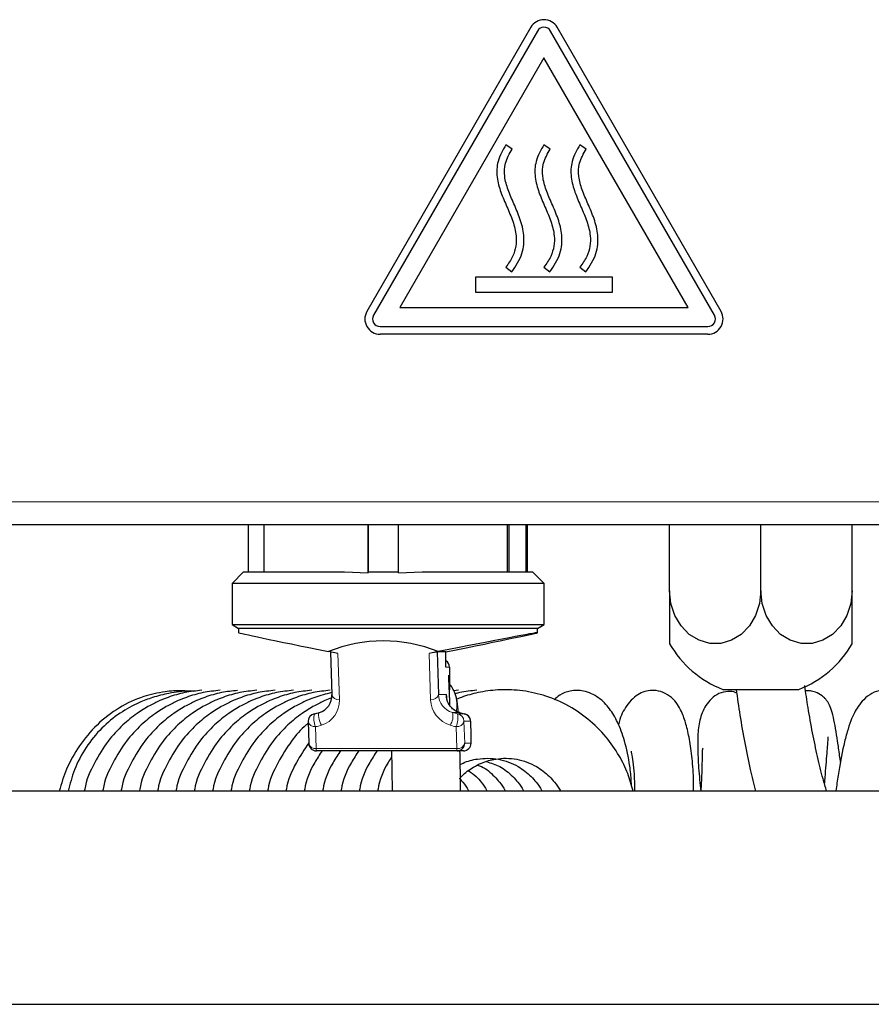
# Model space of a CAD drawing. Units: millimetres. Extents: x 0 to 210, y 0 to 297.
# Drawn here: x 63 to 69, y 134 to 140 of the extents above; entities that cross this region are included whole.
import ezdxf

# ---------------------------------------------------------------- set-up
doc = ezdxf.new("R2010")
doc.units = ezdxf.units.MM

msp = doc.modelspace()

# ---------------------------------------------------------------- linework, layer by layer
at = {"color": 7, "linetype": 'Continuous', "lineweight": 25}
for p, q in [((66.49082, 140.23505), (65.41402, 138.36998)), ((67.74082, 138.36998), (66.66402, 140.23505)), ((66.53412, 140.21005), (65.45733, 138.34498)), ((67.69752, 138.34498), (66.62072, 140.21005)), ((66.57742, 140.03505), (65.63053, 138.39498)), ((67.52431, 138.39498), (66.57742, 140.03505)), ((66.36842, 139.43564), (66.32742, 139.46427)), ((66.61842, 139.43564), (66.57742, 139.46427)), ((66.85504, 139.43564), (66.81405, 139.46427)), ((66.32742, 138.66076), (66.36648, 138.62955)), ((66.57742, 138.66076), (66.61648, 138.62955)), ((66.81405, 138.66076), (66.85311, 138.62955)), ((66.12742, 138.59498), (66.12742, 138.49498)), ((67.02742, 138.59498), (66.12742, 138.59498)), ((67.02742, 138.49498), (67.02742, 138.59498)), ((66.12742, 138.49498), (67.02742, 138.49498)), ((65.63053, 138.39498), (67.52431, 138.39498)), ((65.50063, 138.26998), (67.65422, 138.26998)), ((67.65422, 138.21998), (65.50063, 138.21998)), ((55.31278, 136.96998), (77.84207, 136.96998)), ((64.63698, 136.65898), (64.63698, 136.96998)), ((64.73872, 136.65898), (64.73872, 136.96998)), ((65.42147, 136.65374), (65.42147, 136.96998)), ((65.42411, 136.65898), (65.42411, 136.96998)), ((65.62137, 136.65374), (65.62137, 136.96998)), ((66.33786, 136.65898), (66.33786, 136.96998)), ((66.34856, 136.65898), (66.34856, 136.96998)), ((66.46099, 136.65898), (66.46099, 136.96998)), ((66.4684, 136.65898), (66.4684, 136.96998)), ((67.40242, 136.53398), (67.40242, 136.96998)), ((68.00242, 136.53398), (68.00242, 136.96998)), ((68.60242, 136.53398), (68.60242, 136.96998)), ((64.60269, 136.65898), (64.52769, 136.58398)), ((64.60269, 136.65898), (65.26774, 136.65898)), ((65.26774, 136.65898), (65.42147, 136.65374)), ((65.42147, 136.65374), (65.42165, 136.65898)), ((65.42165, 136.65898), (65.62154, 136.65898)), ((65.62137, 136.65374), (65.7774, 136.65898)), ((65.7774, 136.65898), (66.50269, 136.65898)), ((66.57769, 136.58398), (66.50269, 136.65898)), ((64.52769, 136.58398), (64.52769, 136.31285)), ((66.57769, 136.58398), (64.52769, 136.58398)), ((66.57769, 136.31285), (66.57769, 136.58398)), ((67.40242, 136.53398), (67.40242, 136.18757)), ((68.60242, 136.18757), (68.60242, 136.53398)), ((64.52769, 136.31285), (64.57019, 136.28831)), ((64.52769, 136.31285), (66.57714, 136.31285)), ((64.57019, 136.28831), (64.57019, 136.26038)), ((66.53519, 136.28831), (64.57019, 136.28831)), ((66.53519, 136.28831), (66.57769, 136.31285)), ((66.53519, 136.26038), (66.53519, 136.28831)), ((66.57714, 136.31285), (66.57769, 136.31285)), ((65.22316, 136.12398), (65.16215, 136.13611)), ((65.17513, 136.13353), (65.18418, 135.85311)), ((65.88307, 136.13611), (65.82284, 136.12398)), ((65.93272, 136.13398), (65.87479, 136.13398)), ((65.87479, 136.13398), (65.8838, 135.85473)), ((65.93272, 136.03398), (65.93272, 136.13398)), ((65.956, 136.03398), (65.956, 135.88398)), ((65.95376, 135.88398), (65.95133, 135.98216)), ((65.956, 135.83398), (65.956, 135.88398)), ((65.956, 135.83398), (65.956, 135.7863)), ((66.01551, 135.88171), (65.98596, 135.87769)), ((67.75242, 135.88784), (68.25242, 135.88784)), ((65.02746, 135.67655), (65.03211, 135.53237)), ((66.09808, 135.6134), (66.09806, 135.6134)), ((66.09808, 135.53398), (66.09808, 135.6134)), ((66.00658, 135.48398), (65.08208, 135.48398)), ((66.04808, 135.48398), (66.00658, 135.48398)), ((73.5804, 135.21998), (59.56945, 135.21998)), ((59.56945, 133.81998), (73.58039, 133.81998))]:
    msp.add_line(p, q, dxfattribs=at)
at = {"color": 8, "linetype": 'Continuous', "lineweight": 18}
for p, q in [((55.41242, 137.11998), (77.74242, 137.11998)), ((65.22316, 136.12398), (65.23297, 135.81973)), ((65.83265, 135.81973), (65.82284, 136.12398)), ((65.956, 136.03398), (65.93272, 136.03398)), ((65.8838, 135.85473), (65.93421, 135.85473)), ((66.02166, 135.73548), (65.97663, 135.73548)), ((66.01026, 135.72746), (66.05333, 135.72746)), ((65.07626, 135.64317), (65.08091, 135.49899)), ((66.00541, 135.49899), (66.00076, 135.64317)), ((66.0519, 135.67816), (66.05655, 135.53398)), ((66.09498, 135.67816), (66.0519, 135.67816)), ((66.09806, 135.53398), (66.09806, 135.6134)), ((66.05655, 135.53398), (66.09806, 135.53398)), ((66.09808, 135.53398), (66.09806, 135.53398)), ((65.08091, 135.49899), (66.00541, 135.49899))]:
    msp.add_line(p, q, dxfattribs=at)
at = {"color": 7, "linetype": 'Continuous', "lineweight": 25, "flags": 128}
for points in [[(68.00242, 136.53398), (67.9937, 136.45108), (67.96806, 136.373), (67.92697, 136.30427), (67.87284, 136.24889), (67.8088, 136.21008), (67.73858, 136.1901), (67.66626, 136.1901), (67.59604, 136.21008), (67.532, 136.24889), (67.47787, 136.30427), (67.43678, 136.373), (67.41114, 136.45108), (67.40242, 136.53398)], [(68.60242, 136.53398), (68.5937, 136.45108), (68.56806, 136.373), (68.52697, 136.30427), (68.47284, 136.24889), (68.4088, 136.21008), (68.33858, 136.1901), (68.26626, 136.1901), (68.19604, 136.21008), (68.132, 136.24889), (68.07787, 136.30427), (68.03678, 136.373), (68.01114, 136.45108), (68.00242, 136.53398)]]:
    msp.add_lwpolyline(points, dxfattribs=at)
at = {"color": 8, "linetype": 'Continuous', "lineweight": 18, "flags": 128}
msp.add_lwpolyline([(65.11592, 135.65279), (65.10996, 135.66351), (65.10458, 135.67622), (65.10023, 135.68988), (65.09727, 135.70337), (65.09594, 135.71558), (65.09635, 135.7255), (65.09846, 135.73232), (65.10211, 135.73548)], dxfattribs=at)
at = {"color": 7, "linetype": 'Continuous', "lineweight": 25}
for centre, radius, start, end in [((66.57742, 140.18505), 0.1, 30, 150), ((66.57742, 140.18505), 0.05, 30, 150), ((65.50063, 138.31998), 0.1, 150, 270), ((67.65422, 138.31998), 0.1, 270, 30), ((65.50063, 138.31998), 0.05, 150, 270), ((67.65422, 138.31998), 0.05, 270, 30), ((68.00242, 136.53398), 0.69282, 210, 248.847967), ((68.00242, 136.53398), 0.69282, 291.152033, 330), ((65.90599, 136.03399), 0.05, 359.993424, 57.683366), ((65.07743, 135.67816), 0.05, 99.650832, 181.847227), ((66.04498, 135.67817), 0.04999, 359.987897, 80.387409), ((65.08208, 135.53398), 0.05, 181.847227, 270), ((66.00657, 135.53397), 0.04999, 270.015535, 0.015526), ((66.04807, 135.53397), 0.04999, 270.015535, 0.015526)]:
    msp.add_arc(centre, radius, start, end, dxfattribs=at)
at = {"color": 8, "linetype": 'Continuous', "lineweight": 18}
for centre, radius, start, end in [((65.78045, 135.78399), 0.22509, 350.539426, 38.603376), ((65.2266, 135.86278), 0.04351, 192.83258, 278.420398), ((65.83881, 135.86561), 0.04629, 262.352608, 346.400588), ((66.0592, 135.8547), 0.12499, 179.99052, 252.52225), ((65.19051, 135.69532), 0.12559, 165.168814, 204.53229), ((65.87823, 135.7118), 0.10122, 324.341577, 13.53217), ((65.82589, 135.70557), 0.18566, 340.361454, 6.771905), ((66.00191, 135.67817), 0.04999, 359.987897, 80.387409), ((65.06988, 135.68622), 0.04351, 192.83258, 278.420398), ((66.00691, 135.68905), 0.04629, 262.352608, 346.400588), ((65.07453, 135.54204), 0.04351, 192.83258, 278.420398), ((66.01156, 135.54487), 0.04629, 262.352608, 346.400588), ((65.15005, 135.49686), 0.06918, 178.23269, 190.725654), ((66.07455, 135.49686), 0.06918, 178.23269, 190.725654)]:
    msp.add_arc(centre, radius, start, end, dxfattribs=at)
at = {"color": 7, "linetype": 'Continuous', "lineweight": 25}
for centre, major_axis, ratio, start_param, end_param in [((65.55269, 136.06398), (0.9825, -0.1964), 0.0063308, 3.1428582, 4.3048644), ((65.55269, 135.20329), (-0.49139, 0.88443), 0.9619616, 5.4164849, 6.168216), ((65.55269, 136.06398), (0.9825, 0.1964), 0.0063308, 5.1082825, 7.5097752), ((65.82514, 136.12398), (0.0497, 0.00999), 0.008965, 0.0445739, 1.6153702), ((65.05924, 135.85473), (0.09086, -0.0899), 0.9558411, 5.8197702, 7.0858739), ((65.01792, 135.97397), (0.18066, -0.1797), 0.9620263, 5.6819134, 5.819158), ((66.09292, 135.97397), (0, 0.25), 0.9500801, 2.8369, 2.9741446)]:
    msp.add_ellipse(centre, major_axis=major_axis, ratio=ratio, start_param=start_param, end_param=end_param, dxfattribs=at)
at = {"color": 8, "linetype": 'Continuous', "lineweight": 18}
for centre, major_axis, ratio, start_param, end_param in [((66.00873, 135.85473), (0.09086, -0.0899), 0.9558411, 3.9442812, 5.2103849), ((65.05807, 135.81973), (-0.12568, 0.12576), 0.9682516, 2.6773529, 3.9434566), ((66.00755, 135.81973), (-0.12568, 0.12576), 0.9682516, 0.8018639, 2.0679676), ((66.04236, 135.97397), (0.18066, -0.1797), 0.9620263, 5.2097727, 5.3470173), ((65.01674, 135.93898), (-0.21545, 0.2156), 0.9682516, 2.5401083, 2.6773529), ((66.04119, 135.93898), (-0.21545, 0.2156), 0.9682516, 2.0679676, 2.2052122)]:
    msp.add_ellipse(centre, major_axis=major_axis, ratio=ratio, start_param=start_param, end_param=end_param, dxfattribs=at)
at = {"color": 7, "linetype": 'Continuous', "lineweight": 25}
for points, knots in [([(66.32742, 139.46427), (66.30673, 139.42868), (66.26844, 139.3628), (66.26479, 139.25022), (66.29257, 139.15058), (66.33386, 139.05654), (66.3744, 138.96342), (66.39731, 138.87626), (66.39535, 138.79698), (66.3736, 138.72558), (66.34361, 138.68348), (66.32742, 138.66076)], [0, 0, 0, 0, 0.1428291, 0.2643985, 0.3837089, 0.5053148, 0.6257068, 0.7416617, 0.818986, 0.9023154, 1, 1, 1, 1]), ([(66.32742, 139.46427), (66.30673, 139.42868), (66.26844, 139.3628), (66.26479, 139.25022), (66.29257, 139.15058), (66.33386, 139.05654), (66.3744, 138.96342), (66.39731, 138.87626), (66.39535, 138.79698), (66.3736, 138.72558), (66.34361, 138.68348), (66.32742, 138.66076)], [0, 0, 0, 0, 0.1428291, 0.2643985, 0.3837089, 0.5053148, 0.6257068, 0.7416617, 0.818986, 0.9023154, 1, 1, 1, 1]), ([(66.57742, 139.46427), (66.55673, 139.42868), (66.51844, 139.3628), (66.51479, 139.25022), (66.54257, 139.15058), (66.58386, 139.05654), (66.6244, 138.96342), (66.64731, 138.87626), (66.64535, 138.79698), (66.6236, 138.72558), (66.59361, 138.68348), (66.57742, 138.66076)], [0, 0, 0, 0, 0.1428291, 0.2643985, 0.3837089, 0.5053148, 0.6257068, 0.7416617, 0.818986, 0.9023154, 1, 1, 1, 1]), ([(66.57742, 139.46427), (66.55673, 139.42868), (66.51844, 139.3628), (66.51479, 139.25022), (66.54257, 139.15058), (66.58386, 139.05654), (66.6244, 138.96342), (66.64731, 138.87626), (66.64535, 138.79698), (66.6236, 138.72558), (66.59361, 138.68348), (66.57742, 138.66076)], [0, 0, 0, 0, 0.1428291, 0.2643985, 0.3837089, 0.5053148, 0.6257068, 0.7416617, 0.818986, 0.9023154, 1, 1, 1, 1]), ([(66.81405, 139.46427), (66.79336, 139.42868), (66.75506, 139.3628), (66.75141, 139.25022), (66.7792, 139.15058), (66.82048, 139.05654), (66.86102, 138.96342), (66.88394, 138.87626), (66.88198, 138.79698), (66.86022, 138.72558), (66.83023, 138.68348), (66.81405, 138.66076)], [0, 0, 0, 0, 0.1428291, 0.2643985, 0.3837089, 0.5053148, 0.6257068, 0.7416617, 0.818986, 0.9023154, 1, 1, 1, 1]), ([(66.81405, 139.46427), (66.79336, 139.42868), (66.75506, 139.3628), (66.75141, 139.25022), (66.7792, 139.15058), (66.82048, 139.05654), (66.86102, 138.96342), (66.88394, 138.87626), (66.88198, 138.79698), (66.86022, 138.72558), (66.83023, 138.68348), (66.81405, 138.66076)], [0, 0, 0, 0, 0.1428291, 0.2643985, 0.3837089, 0.5053148, 0.6257068, 0.7416617, 0.818986, 0.9023154, 1, 1, 1, 1]), ([(66.36648, 138.62955), (66.3925, 138.66842), (66.44093, 138.74079), (66.45097, 138.86779), (66.42285, 138.97714), (66.38069, 139.07433), (66.34078, 139.16502), (66.31539, 139.25405), (66.31828, 139.35029), (66.3507, 139.40548), (66.36842, 139.43564)], [0, 0, 0, 0, 0.1617326, 0.3011334, 0.4309403, 0.5556138, 0.6728312, 0.7787367, 0.879059, 1, 1, 1, 1]), ([(66.61648, 138.62955), (66.6425, 138.66842), (66.69093, 138.74079), (66.70097, 138.86779), (66.67285, 138.97714), (66.63069, 139.07433), (66.59078, 139.16502), (66.56539, 139.25405), (66.56828, 139.35029), (66.6007, 139.40548), (66.61842, 139.43564)], [0, 0, 0, 0, 0.1617326, 0.3011334, 0.4309403, 0.5556138, 0.6728312, 0.7787367, 0.879059, 1, 1, 1, 1]), ([(66.85311, 138.62955), (66.87912, 138.66842), (66.92755, 138.74079), (66.9376, 138.86779), (66.90947, 138.97714), (66.86732, 139.07433), (66.82741, 139.16502), (66.80201, 139.25405), (66.80491, 139.35029), (66.83732, 139.40548), (66.85504, 139.43564)], [0, 0, 0, 0, 0.1617326, 0.3011334, 0.4309403, 0.5556138, 0.6728312, 0.7787367, 0.879059, 1, 1, 1, 1]), ([(66.01493, 135.73523), (66.0141, 135.74649), (66.01218, 135.77263), (66.00901, 135.79851), (66.00401, 135.82556), (65.99751, 135.85035), (65.98563, 135.88011), (65.971, 135.9077), (65.95732, 135.92273), (65.95267, 135.92784)], [0, 0, 0, 0, 0.2060759, 0.4787325, 0.6141694, 0.7220571, 0.8256597, 0.9408233, 1, 1, 1, 1]), ([(68.43427, 135.21998), (68.42642, 135.24668), (68.40559, 135.31748), (68.37466, 135.44509), (68.34172, 135.6009), (68.31343, 135.75704), (68.29797, 135.86424), (68.29093, 135.91305)], [0, 0, 0, 0, 0.1353527, 0.3589319, 0.5841368, 0.8106168, 1, 1, 1, 1]), ([(64.27163, 135.87391), (64.24772, 135.87599), (64.18646, 135.88133), (64.07686, 135.87329), (63.93561, 135.84246), (63.78142, 135.77102), (63.63789, 135.65939), (63.52224, 135.52087), (63.43769, 135.37331), (63.40697, 135.26889), (63.39258, 135.21998)], [0, 0, 0, 0, 0.0601176, 0.1540081, 0.2742037, 0.4209117, 0.5762097, 0.7266372, 0.8719765, 1, 1, 1, 1]), ([(64.2831, 135.87547), (64.27173, 135.87598), (64.21478, 135.87854), (64.12099, 135.86502), (64.01076, 135.83775), (63.90214, 135.79605), (63.7872, 135.73294), (63.66663, 135.63501), (63.56459, 135.50879), (63.48939, 135.36758), (63.46321, 135.26704), (63.45095, 135.21998)], [0, 0, 0, 0, 0.0297741, 0.1491947, 0.2458253, 0.3266097, 0.4525428, 0.5867058, 0.7290355, 0.8731717, 1, 1, 1, 1]), ([(64.32906, 135.88171), (64.29161, 135.87779), (64.21638, 135.86991), (64.12508, 135.84275), (64.04822, 135.81242), (63.9793, 135.77856), (63.89646, 135.72702), (63.80316, 135.6513), (63.70537, 135.54484), (63.6197, 135.40306), (63.56723, 135.28955), (63.55864, 135.22402), (63.55811, 135.21998)], [0, 0, 0, 0, 0.1039809, 0.2089158, 0.2619836, 0.3324068, 0.4210294, 0.5312265, 0.6635307, 0.8170135, 0.988723, 1, 1, 1, 1]), ([(64.44952, 135.88171), (64.41207, 135.87779), (64.33684, 135.86991), (64.24554, 135.84275), (64.16868, 135.81242), (64.09976, 135.77856), (64.01692, 135.72702), (63.92362, 135.6513), (63.82583, 135.54484), (63.74016, 135.40306), (63.68769, 135.28955), (63.6791, 135.22402), (63.67857, 135.21998)], [0, 0, 0, 0, 0.1039809, 0.2089158, 0.2619836, 0.3324068, 0.4210294, 0.5312265, 0.6635307, 0.8170135, 0.988723, 1, 1, 1, 1]), ([(64.56291, 135.88075), (64.52784, 135.87704), (64.45498, 135.86935), (64.366, 135.84273), (64.28914, 135.81242), (64.22023, 135.77856), (64.13738, 135.72703), (64.04408, 135.6513), (63.94629, 135.54484), (63.86062, 135.40306), (63.80815, 135.28955), (63.79956, 135.22402), (63.79903, 135.21998)], [0, 0, 0, 0, 0.0980453, 0.2036753, 0.2570946, 0.3279844, 0.417194, 0.5281212, 0.6613018, 0.8158013, 0.9886483, 1, 1, 1, 1]), ([(64.69044, 135.88171), (64.65299, 135.87779), (64.57776, 135.86991), (64.48646, 135.84275), (64.4096, 135.81242), (64.34069, 135.77856), (64.25784, 135.72702), (64.16453, 135.6513), (64.06677, 135.54484), (63.981, 135.40308), (63.92831, 135.28836), (63.91967, 135.22159), (63.91899, 135.21634)], [0, 0, 0, 0, 0.1036286, 0.2082079, 0.2610959, 0.3312805, 0.4196028, 0.5294265, 0.6612824, 0.8142451, 0.9853728, 1, 1, 1, 1]), ([(64.8109, 135.88171), (64.77345, 135.87779), (64.69822, 135.86991), (64.60692, 135.84275), (64.53007, 135.81242), (64.46115, 135.77856), (64.3783, 135.72703), (64.28501, 135.6513), (64.18718, 135.54485), (64.10172, 135.40303), (64.04963, 135.29174), (64.04111, 135.22849), (64.04087, 135.22668)], [0, 0, 0, 0, 0.1046342, 0.2102285, 0.2636296, 0.3344953, 0.4236748, 0.5345643, 0.6676998, 0.8221469, 0.9949353, 1, 1, 1, 1]), ([(64.93136, 135.88171), (64.89392, 135.87779), (64.81868, 135.86991), (64.72738, 135.84275), (64.65053, 135.81242), (64.58161, 135.77856), (64.49876, 135.72703), (64.40547, 135.6513), (64.30764, 135.54485), (64.22218, 135.40303), (64.17009, 135.29174), (64.16157, 135.22849), (64.16133, 135.22668)], [0, 0, 0, 0, 0.1046342, 0.2102285, 0.2636296, 0.3344953, 0.4236748, 0.5345643, 0.6676998, 0.8221469, 0.9949353, 1, 1, 1, 1]), ([(65.05182, 135.88171), (65.01438, 135.87779), (64.93914, 135.86991), (64.84784, 135.84275), (64.77099, 135.81242), (64.70207, 135.77856), (64.61922, 135.72703), (64.52593, 135.6513), (64.4281, 135.54485), (64.34264, 135.40303), (64.29055, 135.29174), (64.28203, 135.22849), (64.28179, 135.22668)], [0, 0, 0, 0, 0.1046342, 0.2102285, 0.2636296, 0.3344953, 0.4236748, 0.5345643, 0.6676998, 0.8221469, 0.9949353, 1, 1, 1, 1]), ([(65.17228, 135.88171), (65.13484, 135.87779), (65.0596, 135.86991), (64.9683, 135.84275), (64.89145, 135.81242), (64.82253, 135.77856), (64.73968, 135.72703), (64.64639, 135.6513), (64.54856, 135.54485), (64.4631, 135.40303), (64.41101, 135.29174), (64.40249, 135.22849), (64.40225, 135.22668)], [0, 0, 0, 0, 0.1046342, 0.2102285, 0.2636296, 0.3344953, 0.4236748, 0.5345643, 0.6676998, 0.8221469, 0.9949353, 1, 1, 1, 1]), ([(65.18101, 135.86653), (65.14416, 135.85721), (65.08869, 135.84318), (65.01193, 135.8123), (64.94298, 135.7786), (64.86014, 135.72701), (64.76685, 135.65131), (64.66902, 135.54485), (64.58356, 135.40303), (64.53147, 135.29174), (64.52295, 135.22849), (64.52271, 135.22668)], [0, 0, 0, 0, 0.1179342, 0.1775759, 0.2567231, 0.3563243, 0.4801725, 0.6288665, 0.8013626, 0.9943434, 1, 1, 1, 1]), ([(65.18247, 135.83157), (65.16773, 135.82593), (65.12919, 135.81118), (65.06349, 135.77845), (64.98058, 135.72707), (64.88731, 135.65128), (64.78948, 135.54486), (64.70402, 135.40303), (64.65193, 135.29174), (64.64342, 135.22849), (64.64317, 135.22668)], [0, 0, 0, 0, 0.0562712, 0.1470924, 0.2613843, 0.4034998, 0.5741256, 0.7720643, 0.9935091, 1, 1, 1, 1]), ([(66.13597, 135.88171), (66.0983, 135.8787), (66.05012, 135.87485), (66.00402, 135.86095), (65.99396, 135.85791)], [0, 0, 0, 0, 0.7818581, 1, 1, 1, 1]), ([(67.16331, 135.21998), (67.15262, 135.25859), (67.13035, 135.33896), (67.07074, 135.45927), (66.98498, 135.58265), (66.86766, 135.69815), (66.72697, 135.79104), (66.57492, 135.85319), (66.42273, 135.88427), (66.27839, 135.88812), (66.14956, 135.87022), (66.05993, 135.84574), (66.01446, 135.82722), (66.00413, 135.82301)], [0, 0, 0, 0, 0.0809513, 0.1685053, 0.2699633, 0.3834762, 0.4991884, 0.6092478, 0.7144905, 0.8125336, 0.9005129, 0.9774169, 1, 1, 1, 1]), ([(67.1517, 135.25745), (67.15154, 135.2659), (67.15076, 135.30992), (67.13861, 135.41217), (67.11112, 135.54759), (67.06459, 135.67054), (67.01112, 135.76236), (66.94117, 135.83713), (66.84569, 135.88207), (66.75541, 135.88286), (66.68608, 135.85764), (66.6564, 135.83001), (66.64466, 135.81909)], [0, 0, 0, 0, 0.0206971, 0.107847, 0.2657068, 0.4044452, 0.52617, 0.6473102, 0.7703099, 0.8674116, 0.9475903, 1, 1, 1, 1]), ([(67.56009, 135.21998), (67.5604, 135.23496), (67.56183, 135.30442), (67.55369, 135.41618), (67.53774, 135.5447), (67.51492, 135.6486), (67.49221, 135.71916), (67.46212, 135.7795), (67.42703, 135.82619), (67.37812, 135.86322), (67.31989, 135.88209), (67.26443, 135.88213), (67.21252, 135.86556), (67.16893, 135.83681), (67.11557, 135.77911), (67.08143, 135.71675), (67.06929, 135.66759), (67.06643, 135.65598)], [0, 0, 0, 0, 0.0312201, 0.1448529, 0.2523089, 0.3489176, 0.4384026, 0.4889239, 0.5457218, 0.609343, 0.6679314, 0.7132425, 0.7535769, 0.8014607, 0.8561422, 0.9660251, 1, 1, 1, 1]), ([(67.84349, 135.86444), (67.83707, 135.86682), (67.81489, 135.87504), (67.76817, 135.87568), (67.71057, 135.85543), (67.66466, 135.81605), (67.62134, 135.75401), (67.59475, 135.67057), (67.58739, 135.5855), (67.58701, 135.50919), (67.59, 135.42339), (67.59634, 135.32476), (67.60531, 135.24474), (67.60808, 135.21998)], [0, 0, 0, 0, 0.02241878, 0.07747505, 0.14084032, 0.20699417, 0.27561259, 0.42039123, 0.57713542, 0.66330334, 0.75421645, 0.9239692, 1, 1, 1, 1]), ([(67.84007, 135.88784), (67.84802, 135.83112), (67.8649, 135.71065), (67.89611, 135.5353), (67.93023, 135.36808), (67.95569, 135.26681), (67.96746, 135.21998)], [0, 0, 0, 0, 0.2368714, 0.5031164, 0.7702622, 1, 1, 1, 1]), ([(68.52622, 135.40955), (68.52532, 135.41603), (68.51953, 135.45787), (68.50536, 135.5566), (68.48828, 135.66757), (68.46838, 135.74859), (68.45433, 135.78477), (68.44052, 135.80787), (68.43185, 135.81945), (68.42109, 135.8316), (68.39905, 135.85203), (68.36642, 135.86864), (68.32847, 135.87883), (68.30661, 135.87858), (68.2961, 135.87846)], [0, 0, 0, 0, 0.0269865, 0.1742075, 0.4683228, 0.6136104, 0.7328336, 0.7757542, 0.8078819, 0.8203373, 0.852991, 0.9167272, 0.9599588, 1, 1, 1, 1]), ([(69.04558, 135.64659), (69.03709, 135.67146), (69.01874, 135.72525), (68.9879, 135.78163), (68.95362, 135.82635), (68.91386, 135.85687), (68.87651, 135.87333), (68.83714, 135.88327), (68.78748, 135.884), (68.7295, 135.86456), (68.67878, 135.82423), (68.64173, 135.77713), (68.61432, 135.7295), (68.59113, 135.67656), (68.56804, 135.60709), (68.53946, 135.49466), (68.51551, 135.361), (68.49976, 135.25596), (68.49512, 135.22029), (68.49508, 135.21998)], [0, 0, 0, 0, 0.0761348, 0.1646347, 0.2274833, 0.2757548, 0.3015689, 0.3304709, 0.3711109, 0.4247446, 0.481035, 0.5283871, 0.5718533, 0.6281509, 0.6983422, 0.7775948, 0.9278423, 0.9993804, 1, 1, 1, 1]), ([(66.02384, 135.73573), (66.02196, 135.73601), (66.00681, 135.73827), (65.98393, 135.75372), (65.9605, 135.7767), (65.94753, 135.79902), (65.94179, 135.81478), (65.93974, 135.82371), (65.93966, 135.82439), (65.93962, 135.82476)], [0, 0, 0, 0, 0.0310995, 0.2511383, 0.4327334, 0.5902205, 0.7258274, 0.8536967, 1, 1, 1, 1]), ([(66.09805, 135.61743), (66.09805, 135.62087), (66.09804, 135.63152), (66.09773, 135.648), (66.09714, 135.66498), (66.09624, 135.67674), (66.09533, 135.68485), (66.09249, 135.69554), (66.08686, 135.70677), (66.07714, 135.71743), (66.06528, 135.72517), (66.05662, 135.72621), (66.05363, 135.72657)], [0, 0, 0, 0, 0.0599807, 0.1854729, 0.3152883, 0.4813901, 0.6135913, 0.6897067, 0.7589274, 0.8469762, 0.9471809, 1, 1, 1, 1]), ([(65.03306, 135.66838), (65.02724, 135.66375), (64.98395, 135.62929), (64.91075, 135.54383), (64.8242, 135.40338), (64.77239, 135.29174), (64.76388, 135.22849), (64.76363, 135.22668)], [0, 0, 0, 0, 0.04250315, 0.31639018, 0.6341196, 0.98958079, 1, 1, 1, 1]), ([(68.42144, 135.26469), (68.42203, 135.27185), (68.42521, 135.31), (68.42991, 135.37416), (68.43601, 135.45238), (68.44104, 135.51362), (68.44445, 135.55417), (68.44627, 135.57569), (68.44496, 135.57624), (68.44446, 135.57645)], [0, 0, 0, 0, 0.0417018, 0.2222118, 0.4092501, 0.5874991, 0.7531072, 0.9056955, 1, 1, 1, 1]), ([(65.03198, 135.53635), (65.00379, 135.49398), (64.94122, 135.39996), (64.89286, 135.29173), (64.88434, 135.22849), (64.88409, 135.22668)], [0, 0, 0, 0, 0.443409, 0.9841499, 1, 1, 1, 1]), ([(65.12031, 135.48527), (65.10338, 135.45948), (65.05236, 135.38178), (65.01333, 135.29173), (65.0048, 135.22848), (65.00455, 135.22668)], [0, 0, 0, 0, 0.32557561, 0.98079435, 1, 1, 1, 1]), ([(65.24215, 135.48745), (65.22473, 135.46095), (65.17322, 135.38255), (65.13379, 135.29173), (65.12526, 135.22848), (65.12501, 135.22668)], [0, 0, 0, 0, 0.3316095, 0.9809662, 1, 1, 1, 1]), ([(65.36124, 135.48527), (65.3443, 135.45948), (65.29328, 135.38178), (65.25425, 135.29173), (65.24572, 135.22848), (65.24547, 135.22668)], [0, 0, 0, 0, 0.3255756, 0.9807944, 1, 1, 1, 1]), ([(65.4817, 135.48527), (65.46476, 135.45948), (65.41374, 135.38178), (65.37471, 135.29173), (65.36618, 135.22848), (65.36593, 135.22668)], [0, 0, 0, 0, 0.32557561, 0.98079435, 1, 1, 1, 1]), ([(65.57625, 135.44409), (65.56829, 135.43174), (65.52661, 135.36718), (65.49517, 135.29172), (65.48664, 135.22848), (65.4864, 135.22668)], [0, 0, 0, 0, 0.1867536, 0.9768411, 1, 1, 1, 1]), ([(65.57522, 135.4857), (65.57562, 135.47015), (65.57675, 135.42693), (65.57813, 135.34563), (65.57917, 135.27172), (65.57946, 135.22834), (65.57952, 135.21998)], [0, 0, 0, 0, 0.2002361, 0.5565371, 0.9145904, 1, 1, 1, 1]), ([(66.02954, 135.21998), (66.02928, 135.24876), (66.0287, 135.31299), (66.02731, 135.40227), (66.02602, 135.45826), (66.02543, 135.48398)], [0, 0, 0, 0, 0.3050041, 0.680638, 1, 1, 1, 1]), ([(67.15032, 135.48166), (67.15058, 135.47823), (67.15115, 135.47073), (67.16251, 135.41287), (67.16938, 135.33332), (67.17293, 135.26631), (67.17152, 135.22579), (67.17132, 135.21998)], [0, 0, 0, 0, 0.2058245, 0.4501159, 0.7065995, 0.9579266, 1, 1, 1, 1]), ([(67.62127, 135.50173), (67.61962, 135.49603), (67.6162, 135.48422), (67.61637, 135.42414), (67.61387, 135.33837), (67.6114, 135.26764), (67.60809, 135.22636), (67.6078, 135.22266)], [0, 0, 0, 0, 0.2344406, 0.4855862, 0.7326797, 0.9760507, 1, 1, 1, 1]), ([(66.02322, 135.3017), (66.02774, 135.30702), (66.0535, 135.33729), (66.10267, 135.37251), (66.17791, 135.41127), (66.27306, 135.4381), (66.40012, 135.43655), (66.52163, 135.39134), (66.60143, 135.33059), (66.65013, 135.27493), (66.67479, 135.24261), (66.68431, 135.22168), (66.68509, 135.21998)], [0, 0, 0, 0, 0.0267327, 0.1521546, 0.2277492, 0.3534165, 0.5311202, 0.7092811, 0.8463997, 0.9117288, 0.992833, 1, 1, 1, 1]), ([(66.02731, 135.39424), (66.03367, 135.39758), (66.06889, 135.41606), (66.15294, 135.43729), (66.27956, 135.43681), (66.40119, 135.39128), (66.48097, 135.33059), (66.52967, 135.27493), (66.55433, 135.24261), (66.56385, 135.22168), (66.56462, 135.21998)], [0, 0, 0, 0, 0.034603, 0.1917007, 0.4138495, 0.63657, 0.807983, 0.8896514, 0.9910405, 1, 1, 1, 1]), ([(66.14035, 135.39048), (66.14923, 135.38748), (66.19178, 135.37312), (66.23974, 135.32981), (66.28882, 135.27512), (66.31341, 135.24261), (66.32293, 135.22168), (66.3237, 135.21998)], [0, 0, 0, 0, 0.1106499, 0.530115, 0.7299659, 0.9780753, 1, 1, 1, 1]), ([(66.19945, 135.41319), (66.22947, 135.40413), (66.29363, 135.38477), (66.36041, 135.33026), (66.40923, 135.27501), (66.43387, 135.24261), (66.44339, 135.22168), (66.44416, 135.21998)], [0, 0, 0, 0, 0.2930967, 0.6265101, 0.7853623, 0.982573, 1, 1, 1, 1]), ([(66.08272, 135.35278), (66.09952, 135.34118), (66.13037, 135.31989), (66.16807, 135.27465), (66.19295, 135.24261), (66.20247, 135.22168), (66.20324, 135.21998)], [0, 0, 0, 0, 0.33723151, 0.61911931, 0.96907535, 1, 1, 1, 1]), ([(66.02322, 135.3017), (66.0305, 135.29377), (66.05207, 135.27027), (66.07248, 135.2426), (66.08201, 135.22168), (66.08278, 135.21998)], [0, 0, 0, 0, 0.3186781, 0.9446818, 1, 1, 1, 1])]:
    msp.add_open_spline(points, degree=3, knots=knots, dxfattribs=at)
at = {"color": 8, "linetype": 'Continuous', "lineweight": 18}
for points, knots in [([(65.94011, 135.82349), (65.93962, 135.82985), (65.93776, 135.85394), (65.93572, 135.85439), (65.93421, 135.85473)], [0, 0, 0, 0, 0.263996, 1, 1, 1, 1]), ([(66.09806, 135.6134), (66.09805, 135.617), (66.09803, 135.62761), (66.09778, 135.64421), (66.09726, 135.66016), (66.09632, 135.67499), (66.09551, 135.6769), (66.09498, 135.67816)], [0, 0, 0, 0, 0.0856893, 0.2523358, 0.4178187, 0.6169423, 1, 1, 1, 1])]:
    msp.add_open_spline(points, degree=3, knots=knots, dxfattribs=at)

doc.saveas('drawing.dxf')
